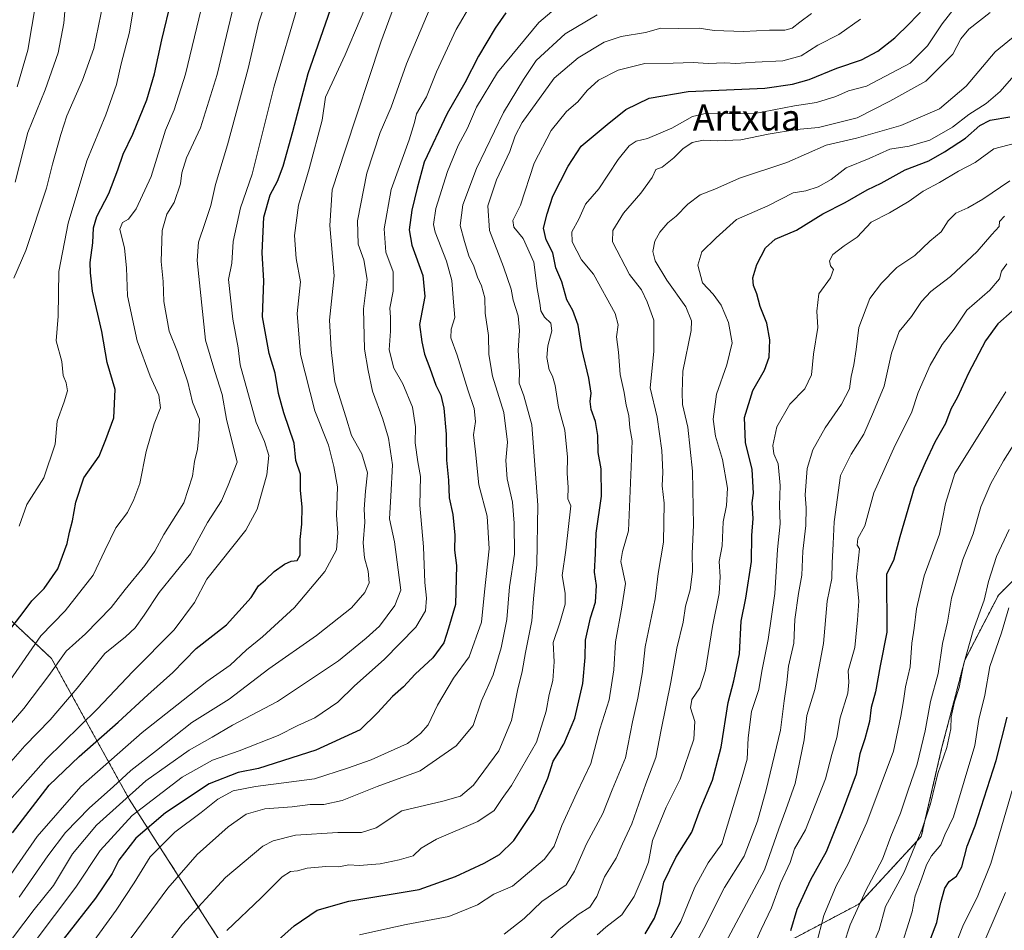
# Model space of a CAD drawing. Units: metres. Extents: x 644378 to 647835, y 4757713 to 4760099.
# Drawn here: x 644844 to 645146, y 4759248 to 4759528 of the extents above; entities that cross this region are included whole.
import ezdxf
from ezdxf.enums import TextEntityAlignment as Align

# ---------------------------------------------------------------- set-up
doc = ezdxf.new("R2010")
doc.units = ezdxf.units.M
doc.header["$MEASUREMENT"] = 0
doc.linetypes.add('TRAZOS', pattern=[0.75, 0.5, -0.25])
for name, color, linetype, lineweight in [('Arbolado forestal', 92, 'TRAZOS', 0), ('Arbolado forestal CxS', 92, 'Continuous', 0), ('Curva de nivel maestra', 36, 'Continuous', 30), ('Curva de nivel normal', 36, 'Continuous', 0), ('Texto cartográfico', 19, 'Continuous', 0)]:
    doc.layers.add(name, color=color, linetype=linetype, lineweight=lineweight)
doc.styles.add('Arial', font='txt', dxfattribs={"height": 0.2})

# ---------------------------------------------------------------- blocks, each defined once
blk = doc.blocks.new('*U155')
at = {"layer": 'Arbolado forestal CxS', "color": 92, "linetype": 'Continuous', "lineweight": 0}
blk.add_polyline3d([(645053.15, 4758985.3, 1002.83), (645075.29, 4759098.87, 1006.46), (645074.34, 4759140.13, 994.64), (645060.87, 4759173.48, 974.24), (645031.98, 4759186.79, 957.75), (644993.94, 4759184, 943.27), (644967.59, 4759197.36, 929.85), (644949.85, 4759222.98, 913.87), (645000.06, 4759221.61, 925.32), (645051.31, 4759229.79, 940.18), (645101.5, 4759256.36, 959.82), (645120.71, 4759277.14, 965.33), (645127.06, 4759304.59, 963.89), (645134.06, 4759331.43, 965.03), (645144.4, 4759351.36, 967.08), (645181.65, 4759388.43, 975.93)], dxfattribs=at)
blk = doc.blocks.new('*U164')
at = {"layer": 'Curva de nivel normal', "color": 36, "linetype": 'Continuous', "lineweight": 0}
blk.add_polyline3d([(644992.46, 4759247.13, 910), (644998.66, 4759251.92, 910), (645004.03, 4759257.18, 910), (645011.56, 4759262.3, 910), (645014.1, 4759266.51, 910), (645017.8, 4759274.93, 910), (645022.79, 4759284.18, 910), (645025.72, 4759291.52, 910), (645029.78, 4759301.34, 910), (645031.93, 4759312.46, 910), (645033.58, 4759319.67, 910), (645034.96, 4759327.85, 910), (645035.8, 4759335.52, 910), (645038.89, 4759350.23, 910), (645039.82, 4759358.05, 910), (645041.5, 4759367.7, 910), (645041.68, 4759379.73, 910), (645041.1, 4759384.99, 910), (645041.28, 4759389.18, 910), (645040.98, 4759395.85, 910), (645039.5, 4759406.09, 910), (645037.4, 4759415.12, 910), (645038.5, 4759426.36, 910), (645038.47, 4759436, 910), (645036.47, 4759441.6, 910), (645034.65, 4759445.28, 910), (645031.01, 4759450.06, 910), (645025.8, 4759460.1, 910), (645025.88, 4759463.52, 910), (645029.21, 4759468.93, 910), (645034.52, 4759475.09, 910), (645037.94, 4759479.89, 910), (645039.13, 4759482.34, 910), (645041, 4759483.06, 910), (645044.62, 4759485.89, 910), (645047.36, 4759488.71, 910), (645050.3, 4759490.63, 910), (645053.68, 4759491.34, 910), (645057.91, 4759491.1, 910), (645065.27, 4759491.46, 910), (645073.68, 4759493.2, 910), (645082.3, 4759494.61, 910), (645089.16, 4759495.2, 910), (645100.99, 4759498.22, 910), (645111.08, 4759503.35, 910), (645122.06, 4759509.52, 910), (645130.44, 4759517.85, 910), (645132.87, 4759522.52, 910), (645135.32, 4759525.54, 910), (645141.92, 4759530.6, 910)], dxfattribs=at)
blk = doc.blocks.new('*U165')
at = {"layer": 'Curva de nivel normal', "color": 36, "linetype": 'Continuous', "lineweight": 0}
blk.add_polyline3d([(645096.86, 4759244.07, 960), (645098.88, 4759250, 960), (645103.65, 4759260.52, 960), (645108.77, 4759270.18, 960), (645111.32, 4759277.13, 960), (645114.32, 4759284.29, 960), (645116.59, 4759291.13, 960), (645119.41, 4759299.38, 960), (645121.92, 4759309.65, 960), (645123.57, 4759318.72, 960), (645125.85, 4759327.28, 960), (645127.19, 4759336.55, 960), (645128.79, 4759343.11, 960), (645130.02, 4759350.47, 960), (645131.8, 4759356.67, 960), (645133.49, 4759362.36, 960), (645136.62, 4759370.22, 960), (645138.97, 4759378.55, 960), (645142.04, 4759385.76, 960), (645145.96, 4759392.66, 960), (645149.72, 4759398.52, 960)], dxfattribs=at)
blk = doc.blocks.new('*U170')
at = {"layer": 'Curva de nivel normal', "color": 36, "linetype": 'Continuous', "lineweight": 0}
blk.add_polyline3d([(645105.33, 4759242.66, 965), (645107.74, 4759248.4, 965), (645109.69, 4759255.66, 965), (645115.42, 4759266.18, 965), (645118.7, 4759274.18, 965), (645121, 4759279.52, 965), (645123.54, 4759287.18, 965), (645125.83, 4759296.52, 965), (645128.54, 4759304.52, 965), (645129.74, 4759310.29, 965), (645129.9, 4759313.95, 965), (645130.94, 4759318.56, 965), (645132.4, 4759322.95, 965), (645133.65, 4759329.92, 965), (645136.69, 4759340.55, 965), (645140.05, 4759349.85, 965), (645141.32, 4759355.58, 965), (645143.79, 4759363.32, 965), (645147.76, 4759371.62, 965)], dxfattribs=at)
blk = doc.blocks.new('*U176')
at = {"layer": 'Curva de nivel normal', "color": 36, "linetype": 'Continuous', "lineweight": 0}
blk.add_polyline3d([(645146.26, 4759468, 940), (645144.79, 4759466.35, 940), (645144.67, 4759464.79, 940), (645142.41, 4759462.34, 940), (645137.92, 4759457.09, 940), (645129.66, 4759449.4, 940), (645123.66, 4759444.75, 940), (645120.81, 4759441.67, 940), (645117.68, 4759437.07, 940), (645113.86, 4759432.52, 940), (645111.5, 4759425.85, 940), (645109.28, 4759415.66, 940), (645106.06, 4759407.75, 940), (645103.08, 4759400.88, 940), (645099.18, 4759394.73, 940), (645095.86, 4759388.15, 940), (645093.89, 4759373.97, 940), (645093.65, 4759367.17, 940), (645093.28, 4759361.35, 940), (645093.24, 4759356.52, 940), (645091.8, 4759349.52, 940), (645090.65, 4759336.52, 940), (645087.95, 4759322.39, 940), (645085.54, 4759314.36, 940), (645084.72, 4759306.87, 940), (645081.91, 4759293.41, 940), (645079.1, 4759285.32, 940), (645076.92, 4759279.52, 940), (645072.47, 4759266.85, 940), (645060.66, 4759244.61, 940)], dxfattribs=at)
blk = doc.blocks.new('*U177')
at = {"layer": 'Curva de nivel normal', "color": 36, "linetype": 'Continuous', "lineweight": 0}
blk.add_polyline3d([(645068.13, 4759241.04, 945), (645071.48, 4759248.52, 945), (645074.64, 4759255.21, 945), (645077.41, 4759262.79, 945), (645080.36, 4759269.2, 945), (645081.78, 4759273.39, 945), (645085.12, 4759279.2, 945), (645091.26, 4759294.89, 945), (645093.25, 4759302.42, 945), (645094.72, 4759307.56, 945), (645095.72, 4759313.66, 945), (645098.08, 4759321.28, 945), (645098.46, 4759324.65, 945), (645098.19, 4759328.08, 945), (645100.26, 4759335.24, 945), (645101.08, 4759343.8, 945), (645101.46, 4759349.5, 945), (645100.82, 4759357.02, 945), (645101.76, 4759365.62, 945), (645101.01, 4759366.78, 945), (645101.18, 4759368.78, 945), (645103.31, 4759372.69, 945), (645106.11, 4759382.83, 945), (645112.68, 4759397.56, 945), (645117.67, 4759407.48, 945), (645119.78, 4759413.76, 945), (645123.46, 4759422.18, 945), (645127.11, 4759428.52, 945), (645130.78, 4759433.18, 945), (645134.67, 4759439.03, 945), (645141.78, 4759445.23, 945), (645144.8, 4759448.73, 945), (645145.36, 4759451.1, 945), (645147, 4759453.32, 945)], dxfattribs=at)
blk = doc.blocks.new('*U179')
at = {"layer": 'Curva de nivel normal', "color": 36, "linetype": 'Continuous', "lineweight": 0}
blk.add_polyline3d([(645048.03, 4759237.97, 935), (645053.9, 4759248.88, 935), (645060.19, 4759261.5, 935), (645066.29, 4759271.12, 935), (645070.36, 4759281.83, 935), (645072.99, 4759291.51, 935), (645077.46, 4759309.9, 935), (645078.53, 4759318.85, 935), (645079.38, 4759324.52, 935), (645079.92, 4759329.52, 935), (645081.49, 4759336.62, 935), (645081.88, 4759343.92, 935), (645082.93, 4759351.95, 935), (645083.94, 4759357.52, 935), (645084.28, 4759364.93, 935), (645085.22, 4759372.83, 935), (645085.34, 4759378.26, 935), (645085.04, 4759382.27, 935), (645085.66, 4759390.34, 935), (645087.38, 4759396.11, 935), (645091.16, 4759402.84, 935), (645096.21, 4759410.15, 935), (645098.64, 4759414.85, 935), (645099.11, 4759418.7, 935), (645099.99, 4759422.2, 935), (645100.7, 4759426.92, 935), (645101.54, 4759433.68, 935), (645104.84, 4759442.62, 935), (645108.49, 4759447.36, 935), (645113.2, 4759452.19, 935), (645118.75, 4759455.82, 935), (645123.37, 4759460.26, 935), (645126.83, 4759463.18, 935), (645129, 4759466.56, 935), (645131.32, 4759468.94, 935), (645134.99, 4759470.53, 935), (645139.66, 4759473.25, 935), (645147.96, 4759478.86, 935)], dxfattribs=at)
blk = doc.blocks.new('*U180')
at = {"layer": 'Curva de nivel normal', "color": 36, "linetype": 'Continuous', "lineweight": 0}
blk.add_polyline3d([(644833.25, 4759303.18, 835), (644844.81, 4759316.56, 835), (644852.54, 4759326.69, 835), (644857.86, 4759334.14, 835), (644863.79, 4759339.48, 835), (644871.66, 4759347.6, 835), (644875.99, 4759353.14, 835), (644882.02, 4759360.47, 835), (644885.1, 4759364.95, 835), (644887.9, 4759370.08, 835), (644893.96, 4759379.75, 835), (644896.67, 4759388.01, 835), (644897.24, 4759392.5, 835), (644898.21, 4759396.34, 835), (644898.62, 4759400.48, 835), (644898.83, 4759405.49, 835), (644896.69, 4759410.77, 835), (644895.25, 4759416.92, 835), (644892.01, 4759426.2, 835), (644889.5, 4759432.62, 835), (644887.86, 4759441.76, 835), (644887.67, 4759447.83, 835), (644887.02, 4759454.01, 835), (644887.35, 4759463.52, 835), (644888.8, 4759468.59, 835), (644891.01, 4759472.15, 835), (644892.97, 4759477.95, 835), (644893.34, 4759481.27, 835), (644894.82, 4759485.87, 835), (644899.08, 4759495.18, 835), (644904.25, 4759511.52, 835), (644911.61, 4759542.52, 835)], dxfattribs=at)
blk = doc.blocks.new('*U183')
at = {"layer": 'Curva de nivel normal', "color": 36, "linetype": 'Continuous', "lineweight": 0}
blk.add_polyline3d([(645003.59, 4759242.44, 915), (645009.36, 4759248.59, 915), (645015.22, 4759253.14, 915), (645018.8, 4759255.39, 915), (645020.96, 4759258.7, 915), (645023.3, 4759264.72, 915), (645026.95, 4759270.52, 915), (645028.84, 4759274.9, 915), (645031.68, 4759281.05, 915), (645036.04, 4759293.33, 915), (645039.14, 4759301.44, 915), (645040.77, 4759309.96, 915), (645043.76, 4759324.62, 915), (645045.57, 4759335.1, 915), (645047.54, 4759343.06, 915), (645048.26, 4759347.98, 915), (645049.63, 4759353.01, 915), (645050.36, 4759358.68, 915), (645050.24, 4759364.19, 915), (645050.68, 4759372.96, 915), (645050.41, 4759389.54, 915), (645048.91, 4759403.08, 915), (645047.29, 4759410.06, 915), (645047.16, 4759413.69, 915), (645047.44, 4759420.31, 915), (645049.94, 4759432.84, 915), (645050.07, 4759435.74, 915), (645048.36, 4759440.09, 915), (645042.5, 4759448.24, 915), (645038.92, 4759454.18, 915), (645038.18, 4759457.12, 915), (645038.75, 4759460.26, 915), (645040.34, 4759463.03, 915), (645042.84, 4759465.93, 915), (645045.32, 4759467.99, 915), (645048.94, 4759471.63, 915), (645052.78, 4759474.51, 915), (645057.27, 4759476.26, 915), (645064.86, 4759479.7, 915), (645079.35, 4759484.46, 915), (645091.43, 4759489.79, 915), (645100.8, 4759491.95, 915), (645114.42, 4759495.88, 915), (645126.32, 4759501.01, 915), (645134.49, 4759507.92, 915), (645143.45, 4759518.47, 915), (645152.86, 4759526.26, 915)], dxfattribs=at)
blk = doc.blocks.new('*U188')
at = {"layer": 'Curva de nivel normal', "color": 36, "linetype": 'Continuous', "lineweight": 0}
blk.add_polyline3d([(645130.86, 4759242.85, 980), (645133.52, 4759249.52, 980), (645138.13, 4759258.85, 980), (645142.13, 4759268.85, 980), (645148.69, 4759291.28, 980)], dxfattribs=at)
blk = doc.blocks.new('*U190')
at = {"layer": 'Curva de nivel normal', "color": 36, "linetype": 'Continuous', "lineweight": 0}
blk.add_polyline3d([(644982.53, 4759533.62, 870), (644977.67, 4759525.42, 870), (644971.69, 4759512.34, 870), (644968.57, 4759504.71, 870), (644965.48, 4759499.49, 870), (644964.91, 4759496.76, 870), (644963.26, 4759491.48, 870), (644957.78, 4759476.14, 870), (644955.6, 4759464.06, 870), (644956.14, 4759456.9, 870), (644958.38, 4759450.85, 870), (644958.38, 4759444.85, 870), (644957.28, 4759439.62, 870), (644957.53, 4759436.94, 870), (644957.57, 4759432.62, 870), (644957.13, 4759426.85, 870), (644958.6, 4759421.23, 870), (644961.36, 4759416.36, 870), (644964.25, 4759409.23, 870), (644965.26, 4759403.16, 870), (644965.12, 4759398.22, 870), (644965.93, 4759392.44, 870), (644966.73, 4759387.85, 870), (644966.58, 4759379.09, 870), (644967.7, 4759366.22, 870), (644968.1, 4759355.29, 870), (644968.6, 4759350.46, 870), (644968.3, 4759346.53, 870), (644965.29, 4759341.56, 870), (644955.56, 4759331.55, 870), (644946.43, 4759323.52, 870), (644941.38, 4759318.52, 870), (644934.29, 4759313.63, 870), (644929.08, 4759311.29, 870), (644923.03, 4759308.24, 870), (644911.02, 4759303.52, 870), (644902.8, 4759300.64, 870), (644893.45, 4759295.42, 870), (644878.1, 4759283.57, 870), (644868.25, 4759272.85, 870), (644860.83, 4759261.52, 870), (644847.72, 4759244.17, 870)], dxfattribs=at)
blk = doc.blocks.new('*U191')
at = {"layer": 'Curva de nivel normal', "color": 36, "linetype": 'Continuous', "lineweight": 0}
blk.add_polyline3d([(644838.03, 4759285.52, 845), (644851.7, 4759300.96, 845), (644867.33, 4759316.28, 845), (644878.32, 4759327.86, 845), (644891.06, 4759340.77, 845), (644897.26, 4759349.12, 845), (644901.03, 4759356.35, 845), (644913.04, 4759371.38, 845), (644916.54, 4759377.85, 845), (644919.56, 4759388.42, 845), (644920.17, 4759394.34, 845), (644918.8, 4759398.67, 845), (644916.25, 4759404.49, 845), (644911.34, 4759422.24, 845), (644910.72, 4759427.51, 845), (644909.1, 4759436.3, 845), (644907.69, 4759448.52, 845), (644908.73, 4759453.51, 845), (644909.12, 4759460.14, 845), (644911.38, 4759470.51, 845), (644914.99, 4759480.85, 845), (644921.73, 4759507.91, 845), (644929.22, 4759533.35, 845)], dxfattribs=at)
blk = doc.blocks.new('*U192')
at = {"layer": 'Curva de nivel normal', "color": 36, "linetype": 'Continuous', "lineweight": 0}
blk.add_polyline3d([(644840.57, 4759325.21, 830), (644850.06, 4759338.86, 830), (644857.5, 4759346.52, 830), (644866.11, 4759357.52, 830), (644869.73, 4759365.17, 830), (644873.09, 4759372.12, 830), (644876.68, 4759376.83, 830), (644878.6, 4759380.77, 830), (644880.47, 4759385.74, 830), (644882.42, 4759395.63, 830), (644884.86, 4759404.12, 830), (644886.81, 4759409.02, 830), (644886.33, 4759412.86, 830), (644883.63, 4759418.73, 830), (644879.69, 4759429.66, 830), (644876.69, 4759443.44, 830), (644876.35, 4759452.04, 830), (644875.76, 4759458.16, 830), (644874.33, 4759463.92, 830), (644875.13, 4759466.06, 830), (644877.02, 4759467.07, 830), (644879.34, 4759470.18, 830), (644883.96, 4759480.18, 830), (644888.38, 4759494.39, 830), (644891, 4759500.68, 830), (644894.47, 4759511.69, 830), (644902.11, 4759543.26, 830)], dxfattribs=at)
blk = doc.blocks.new('*U193')
at = {"layer": 'Curva de nivel normal', "color": 36, "linetype": 'Continuous', "lineweight": 0}
blk.add_polyline3d([(644837.94, 4759296.88, 840), (644845.12, 4759305.09, 840), (644852.94, 4759313, 840), (644861.18, 4759322.78, 840), (644869.7, 4759333.42, 840), (644876.04, 4759338.55, 840), (644879.09, 4759341.32, 840), (644881.84, 4759345.22, 840), (644886.43, 4759352.18, 840), (644896.04, 4759364.08, 840), (644901.32, 4759373.76, 840), (644905.54, 4759380.41, 840), (644907.58, 4759385.18, 840), (644910.44, 4759392.3, 840), (644907.07, 4759405.57, 840), (644905.74, 4759413.08, 840), (644903.48, 4759420.18, 840), (644900.66, 4759429.8, 840), (644898.11, 4759454.29, 840), (644898.52, 4759459.99, 840), (644900.51, 4759466.06, 840), (644902.34, 4759471.24, 840), (644903.78, 4759477.74, 840), (644907.41, 4759489.94, 840), (644913.74, 4759513.36, 840), (644917.1, 4759527.66, 840), (644921.44, 4759541.06, 840)], dxfattribs=at)
blk = doc.blocks.new('*U194')
at = {"layer": 'Curva de nivel normal', "color": 36, "linetype": 'Continuous', "lineweight": 0}
blk.add_polyline3d([(644947.99, 4759246.94, 905), (644955.83, 4759248.6, 905), (644962.36, 4759250.1, 905), (644975.5, 4759252.52, 905), (644984.32, 4759256.16, 905), (644989.32, 4759259.38, 905), (644994.99, 4759261.88, 905), (645004.84, 4759270.22, 905), (645007.8, 4759274.19, 905), (645010.23, 4759280.49, 905), (645014.84, 4759290.54, 905), (645019.12, 4759299.58, 905), (645021.87, 4759310.18, 905), (645024.72, 4759319.18, 905), (645026.18, 4759328.39, 905), (645026.69, 4759337.01, 905), (645028.64, 4759347.66, 905), (645029.81, 4759354.94, 905), (645028.3, 4759361.79, 905), (645028.83, 4759364.85, 905), (645030.69, 4759371.2, 905), (645031.53, 4759390.85, 905), (645031.8, 4759398.84, 905), (645031.14, 4759402.82, 905), (645030.77, 4759406.63, 905), (645030, 4759409.86, 905), (645029.41, 4759413.78, 905), (645028.18, 4759419.3, 905), (645027.65, 4759426.18, 905), (645027.04, 4759430.85, 905), (645027.5, 4759434.52, 905), (645026.59, 4759438.04, 905), (645019.96, 4759450.16, 905), (645016.3, 4759454.52, 905), (645013.36, 4759460.04, 905), (645013.27, 4759463.18, 905), (645015.44, 4759467.04, 905), (645017.46, 4759471.63, 905), (645021.61, 4759476.38, 905), (645027.57, 4759485.36, 905), (645030.88, 4759489.64, 905), (645033.06, 4759491, 905), (645036.49, 4759491.85, 905), (645043.97, 4759494.99, 905), (645050.4, 4759498.66, 905), (645054.79, 4759499.65, 905), (645068.99, 4759499.45, 905), (645081.73, 4759501.86, 905), (645088.48, 4759502.96, 905), (645094.42, 4759504.73, 905), (645098.34, 4759506.51, 905), (645103.83, 4759507.98, 905), (645117.32, 4759515.08, 905), (645122.57, 4759520.34, 905), (645127.15, 4759527.1, 905), (645133.8, 4759535.76, 905)], dxfattribs=at)
blk = doc.blocks.new('*U197')
at = {"layer": 'Curva de nivel normal', "color": 36, "linetype": 'Continuous', "lineweight": 0}
blk.add_polyline3d([(645114.08, 4759242.02, 970), (645116.29, 4759248.7, 970), (645117.94, 4759254.02, 970), (645118.84, 4759258.93, 970), (645120.8, 4759264.01, 970), (645122.29, 4759268.39, 970), (645123.83, 4759271.18, 970), (645126.72, 4759274.56, 970), (645127.91, 4759277.69, 970), (645130.66, 4759283.23, 970), (645137.15, 4759305.18, 970), (645138.42, 4759313.13, 970), (645140.28, 4759320.64, 970), (645141.79, 4759329.46, 970), (645145.34, 4759339.85, 970), (645147.59, 4759347.46, 970)], dxfattribs=at)
blk = doc.blocks.new('*U201')
at = {"layer": 'Curva de nivel normal', "color": 36, "linetype": 'Continuous', "lineweight": 0}
blk.add_polyline3d([(645021.1, 4759246.88, 920), (645023.72, 4759249.28, 920), (645028.61, 4759253.1, 920), (645032.46, 4759258.65, 920), (645034.93, 4759264.47, 920), (645036.81, 4759269.21, 920), (645038.04, 4759275.96, 920), (645042.28, 4759286.21, 920), (645046.57, 4759294.79, 920), (645050.75, 4759307.12, 920), (645051.09, 4759312.57, 920), (645049.76, 4759316.74, 920), (645050.18, 4759319.29, 920), (645052.63, 4759322.92, 920), (645054.32, 4759328.32, 920), (645056.49, 4759341.7, 920), (645058.53, 4759351.85, 920), (645058.86, 4759357.05, 920), (645058.57, 4759361.76, 920), (645059.45, 4759366.55, 920), (645059.83, 4759373.98, 920), (645060.85, 4759378.92, 920), (645061.1, 4759384.29, 920), (645059.64, 4759393.15, 920), (645057.45, 4759400.32, 920), (645056.68, 4759405.52, 920), (645057.8, 4759413.18, 920), (645060.94, 4759422.2, 920), (645062.53, 4759429, 920), (645061.44, 4759435.3, 920), (645059.19, 4759440.57, 920), (645056.68, 4759443.93, 920), (645053.43, 4759447.46, 920), (645052, 4759452.93, 920), (645053.23, 4759456.96, 920), (645057.69, 4759461.29, 920), (645063.95, 4759466.96, 920), (645073.58, 4759471.16, 920), (645081.32, 4759475.1, 920), (645085.2, 4759475.81, 920), (645088.99, 4759477.02, 920), (645092.99, 4759479.26, 920), (645097.66, 4759482.87, 920), (645104.66, 4759485.68, 920), (645110.99, 4759488.6, 920), (645116.99, 4759489.55, 920), (645123.32, 4759491.36, 920), (645130.32, 4759495.32, 920), (645135.32, 4759499.21, 920), (645140.66, 4759502.65, 920), (645144.99, 4759506.29, 920), (645149.16, 4759511.16, 920)], dxfattribs=at)
blk = doc.blocks.new('*U203')
at = {"layer": 'Curva de nivel normal', "color": 36, "linetype": 'Continuous', "lineweight": 0}
blk.add_polyline3d([(644838.18, 4759241.72, 865), (644848.01, 4759254.66, 865), (644853.9, 4759262.05, 865), (644859.8, 4759271.85, 865), (644867.17, 4759280.64, 865), (644882.32, 4759294.29, 865), (644895.63, 4759303.73, 865), (644902.7, 4759307.68, 865), (644908.92, 4759311.36, 865), (644922.79, 4759318.7, 865), (644941.54, 4759331.23, 865), (644950.06, 4759338.18, 865), (644954.16, 4759341.85, 865), (644958.88, 4759348.2, 865), (644960.67, 4759352.92, 865), (644958.72, 4759367.79, 865), (644957.26, 4759374.84, 865), (644957.68, 4759381.85, 865), (644958.11, 4759391.52, 865), (644956.95, 4759399.68, 865), (644955.2, 4759405.56, 865), (644951.95, 4759414.16, 865), (644950.68, 4759420.49, 865), (644949.49, 4759427.02, 865), (644949.24, 4759439.43, 865), (644950.38, 4759448.51, 865), (644949.33, 4759454.57, 865), (644947.55, 4759459.34, 865), (644947.39, 4759466.58, 865), (644950.3, 4759481.23, 865), (644954.39, 4759493.71, 865), (644957.77, 4759501.52, 865), (644962.48, 4759514.85, 865), (644973.14, 4759540.18, 865)], dxfattribs=at)
blk = doc.blocks.new('*U205')
at = {"layer": 'Curva de nivel normal', "color": 36, "linetype": 'Continuous', "lineweight": 0}
blk.add_polyline3d([(644907.26, 4759248.28, 895), (644917.73, 4759258.24, 895), (644924.2, 4759264.72, 895), (644926.77, 4759266.36, 895), (644928.94, 4759266.55, 895), (644931.87, 4759267.37, 895), (644937.62, 4759267.91, 895), (644941.62, 4759267.81, 895), (644944.76, 4759268.45, 895), (644947.94, 4759268.25, 895), (644954.34, 4759268.73, 895), (644960.16, 4759270.02, 895), (644964.49, 4759271.17, 895), (644966.98, 4759273.54, 895), (644971.66, 4759276.29, 895), (644984.39, 4759281.73, 895), (644989.38, 4759285.13, 895), (644991.85, 4759288.85, 895), (644994.71, 4759292.79, 895), (645002.4, 4759306.17, 895), (645005.41, 4759315.7, 895), (645006.29, 4759320.85, 895), (645007.47, 4759325.18, 895), (645007.88, 4759330.85, 895), (645007.5, 4759336.85, 895), (645009.56, 4759342.92, 895), (645011.19, 4759348.58, 895), (645011.22, 4759351.97, 895), (645010.32, 4759357.41, 895), (645011.44, 4759365.19, 895), (645012.97, 4759378.83, 895), (645012.01, 4759381.04, 895), (645012.16, 4759384.61, 895), (645011.88, 4759388.85, 895), (645011.94, 4759393.85, 895), (645011.08, 4759402.18, 895), (645009.17, 4759409.18, 895), (645008.11, 4759415.85, 895), (645007.36, 4759418.72, 895), (645006.3, 4759420.68, 895), (645005.56, 4759424.5, 895), (645005.91, 4759428.04, 895), (645007.18, 4759432.7, 895), (645006.78, 4759435.02, 895), (645004.91, 4759436.87, 895), (645003.79, 4759438.85, 895), (645003.49, 4759441.18, 895), (645002.65, 4759445.72, 895), (645001.59, 4759453.86, 895), (644998.27, 4759461.13, 895), (644995.42, 4759464.61, 895), (644995.11, 4759466.64, 895), (644997.48, 4759471.34, 895), (645001.75, 4759484.3, 895), (645006.9, 4759494.37, 895), (645011.61, 4759500.2, 895), (645015.08, 4759503.18, 895), (645017.96, 4759506.66, 895), (645021.51, 4759509.78, 895), (645027.56, 4759512.9, 895), (645035.77, 4759514.97, 895), (645044.39, 4759515.01, 895), (645050.62, 4759515.19, 895), (645055.23, 4759514.94, 895), (645060.3, 4759515.18, 895), (645063.66, 4759514.96, 895), (645069.66, 4759515.38, 895), (645078.12, 4759515.72, 895), (645083.78, 4759517.29, 895), (645088.93, 4759520.6, 895), (645095.37, 4759523.84, 895), (645102, 4759528.6, 895)], dxfattribs=at)
blk = doc.blocks.new('*U208')
at = {"layer": 'Curva de nivel normal', "color": 36, "linetype": 'Continuous', "lineweight": 0}
blk.add_polyline3d([(645088.43, 4759243.85, 955), (645090.73, 4759252.85, 955), (645094.51, 4759262, 955), (645098.2, 4759268.71, 955), (645103.96, 4759281.41, 955), (645112.17, 4759303.45, 955), (645114.43, 4759314.18, 955), (645115.27, 4759318.85, 955), (645115.85, 4759323.18, 955), (645117.26, 4759329.3, 955), (645117.84, 4759336.65, 955), (645118.55, 4759341.22, 955), (645119.23, 4759347.17, 955), (645121.55, 4759357.33, 955), (645126.29, 4759370.15, 955), (645128.18, 4759379.63, 955), (645130.97, 4759388.85, 955), (645143.1, 4759408.15, 955), (645146.66, 4759413.94, 955)], dxfattribs=at)
blk = doc.blocks.new('*U210')
at = {"layer": 'Curva de nivel normal', "color": 36, "linetype": 'Continuous', "lineweight": 0}
blk.add_polyline3d([(644843.42, 4759258.49, 860), (644852.16, 4759271.24, 860), (644857.66, 4759278.36, 860), (644864.99, 4759285.94, 860), (644872.32, 4759292.45, 860), (644877.66, 4759297.44, 860), (644885.56, 4759303.58, 860), (644896.42, 4759312.18, 860), (644907.89, 4759319.42, 860), (644920.16, 4759328.68, 860), (644934.81, 4759338.98, 860), (644941.62, 4759344.41, 860), (644945.5, 4759347.52, 860), (644949.68, 4759352.18, 860), (644950.96, 4759355.18, 860), (644950.7, 4759358.82, 860), (644949.51, 4759362.84, 860), (644949.12, 4759367.52, 860), (644949.64, 4759373.89, 860), (644949.43, 4759377.8, 860), (644949.86, 4759383.4, 860), (644950.44, 4759388.99, 860), (644948.7, 4759394.88, 860), (644945.59, 4759400.48, 860), (644943.78, 4759406.26, 860), (644940.38, 4759416.98, 860), (644939.25, 4759426.96, 860), (644938.76, 4759436, 860), (644940.26, 4759449.63, 860), (644938.88, 4759465.07, 860), (644939.64, 4759476.12, 860), (644943.59, 4759488.29, 860), (644954.61, 4759521.53, 860), (644958.72, 4759532.89, 860)], dxfattribs=at)
blk = doc.blocks.new('*U211')
at = {"layer": 'Curva de nivel normal', "color": 36, "linetype": 'Continuous', "lineweight": 0}
blk.add_polyline3d([(644865.08, 4759243.29, 880), (644873.24, 4759254.54, 880), (644878.77, 4759262.94, 880), (644883.7, 4759270.85, 880), (644891.2, 4759278.44, 880), (644899.34, 4759284.5, 880), (644904.44, 4759288.62, 880), (644909.2, 4759291.2, 880), (644916.08, 4759292.56, 880), (644934.2, 4759294.86, 880), (644944.34, 4759298.15, 880), (644951.61, 4759300.75, 880), (644962.76, 4759305.8, 880), (644966.76, 4759308.8, 880), (644969.08, 4759311.52, 880), (644972.01, 4759317.52, 880), (644976.86, 4759325.85, 880), (644981.68, 4759332.41, 880), (644985.5, 4759343.08, 880), (644986.45, 4759352.41, 880), (644987.82, 4759365.64, 880), (644987.2, 4759375.66, 880), (644984.66, 4759385.3, 880), (644983.71, 4759395.47, 880), (644983.1, 4759400.66, 880), (644983.64, 4759404.8, 880), (644983.23, 4759408.85, 880), (644981.3, 4759414.52, 880), (644978.06, 4759425.18, 880), (644976.06, 4759430.52, 880), (644976.17, 4759433.18, 880), (644977.26, 4759436.85, 880), (644976.86, 4759441.52, 880), (644976.36, 4759448.18, 880), (644974.73, 4759454.08, 880), (644971.26, 4759463.06, 880), (644970.8, 4759465.42, 880), (644971.51, 4759470.31, 880), (644975.09, 4759481.71, 880), (644978.32, 4759489.72, 880), (644981.2, 4759495.07, 880), (644984, 4759501.52, 880), (644990.46, 4759512.18, 880), (645003.14, 4759527.52, 880), (645015.16, 4759537.78, 880)], dxfattribs=at)
blk = doc.blocks.new('*U214')
at = {"layer": 'Curva de nivel normal', "color": 36, "linetype": 'Continuous', "lineweight": 0}
blk.add_polyline3d([(644842.75, 4759507.73, 805), (644846, 4759519.04, 805), (644849.8, 4759541.61, 805)], dxfattribs=at)
blk = doc.blocks.new('*U215')
at = {"layer": 'Curva de nivel normal', "color": 36, "linetype": 'Continuous', "lineweight": 0}
blk.add_polyline3d([(644871.5, 4759237.4, 885), (644889.05, 4759261.22, 885), (644898.05, 4759271.61, 885), (644907.65, 4759280.1, 885), (644913.17, 4759283.99, 885), (644918.9, 4759285.64, 885), (644927.31, 4759286.24, 885), (644932.86, 4759287, 885), (644937.09, 4759287.04, 885), (644942.72, 4759288.26, 885), (644953.42, 4759292.56, 885), (644966.66, 4759297.38, 885), (644977.72, 4759305.06, 885), (644982.92, 4759311.34, 885), (644985.48, 4759318.85, 885), (644989.12, 4759326.91, 885), (644991.56, 4759335.22, 885), (644993.3, 4759343.9, 885), (644994.11, 4759353.97, 885), (644995.68, 4759363.96, 885), (644995.6, 4759373.5, 885), (644995.01, 4759379.98, 885), (644993.37, 4759387.21, 885), (644992.99, 4759392.81, 885), (644993.52, 4759398.42, 885), (644992.34, 4759407.53, 885), (644988.9, 4759418.76, 885), (644987.75, 4759425.43, 885), (644987.68, 4759431.28, 885), (644986.61, 4759438.18, 885), (644986.5, 4759442.85, 885), (644985.51, 4759446.52, 885), (644984.24, 4759449.18, 885), (644983.11, 4759452.61, 885), (644981.62, 4759455.77, 885), (644980.24, 4759460.19, 885), (644978.91, 4759465.08, 885), (644979.8, 4759471.49, 885), (644983.94, 4759482.59, 885), (644992.32, 4759499.9, 885), (644998.4, 4759510.04, 885), (645002.36, 4759515.85, 885), (645011.26, 4759524.1, 885), (645021.06, 4759529.88, 885)], dxfattribs=at)
blk = doc.blocks.new('*U217')
at = {"layer": 'Curva de nivel normal', "color": 36, "linetype": 'Continuous', "lineweight": 0}
blk.add_polyline3d([(645041.07, 4759241.5, 930), (645046.76, 4759251.02, 930), (645051.1, 4759261.54, 930), (645055.15, 4759269.03, 930), (645059.4, 4759274.85, 930), (645065.63, 4759295.48, 930), (645067.15, 4759300.95, 930), (645067.45, 4759307.55, 930), (645068.5, 4759315.65, 930), (645070.73, 4759322.42, 930), (645071.65, 4759328.04, 930), (645073.6, 4759337.74, 930), (645075.69, 4759351.9, 930), (645076.52, 4759365.48, 930), (645077.32, 4759373.32, 930), (645077.1, 4759378.97, 930), (645077.35, 4759385.17, 930), (645076.72, 4759391.82, 930), (645075.35, 4759394.88, 930), (645075.02, 4759397.43, 930), (645076.28, 4759403.16, 930), (645080.34, 4759410.18, 930), (645084.88, 4759414.85, 930), (645086.91, 4759419.18, 930), (645087.6, 4759425.52, 930), (645088.89, 4759433.77, 930), (645088.63, 4759438.76, 930), (645089.25, 4759444.11, 930), (645092.79, 4759448.98, 930), (645093.69, 4759451.55, 930), (645092.83, 4759452.69, 930), (645092.49, 4759454.2, 930), (645093.54, 4759456.15, 930), (645097, 4759458.82, 930), (645101.04, 4759461.54, 930), (645105.29, 4759466.09, 930), (645110.92, 4759469, 930), (645117.01, 4759472.62, 930), (645121.27, 4759475.62, 930), (645126.29, 4759478.3, 930), (645132.13, 4759481.81, 930), (645137.23, 4759484.5, 930), (645142.99, 4759488.71, 930), (645149.66, 4759490.47, 930)], dxfattribs=at)
blk = doc.blocks.new('*U218')
at = {"layer": 'Curva de nivel normal', "color": 36, "linetype": 'Continuous', "lineweight": 0}
blk.add_polyline3d([(645028.35, 4759074.82, 985), (645031.83, 4759085.85, 985), (645036.5, 4759099.18, 985), (645043.89, 4759119.18, 985), (645047.07, 4759128.18, 985), (645051.91, 4759137.85, 985), (645053.36, 4759144.18, 985), (645054.34, 4759147.1, 985), (645058.57, 4759151.2, 985), (645068.68, 4759158.5, 985), (645077.63, 4759166.44, 985), (645087.85, 4759177.91, 985), (645095.87, 4759186.14, 985), (645099.35, 4759190.39, 985), (645105.37, 4759195.82, 985), (645118.46, 4759210.14, 985), (645124.88, 4759216.96, 985), (645128.7, 4759222.26, 985), (645134.49, 4759231.8, 985), (645146.62, 4759259.94, 985)], dxfattribs=at)
blk = doc.blocks.new('*U220')
at = {"layer": 'Curva de nivel normal', "color": 36, "linetype": 'Continuous', "lineweight": 0}
blk.add_polyline3d([(644831.94, 4759252.78, 855), (644848.9, 4759277.11, 855), (644862.32, 4759292.53, 855), (644881.16, 4759309.12, 855), (644901.04, 4759324.83, 855), (644908.25, 4759329.81, 855), (644913.29, 4759334.57, 855), (644918.19, 4759338.56, 855), (644927.99, 4759347.58, 855), (644937.38, 4759358.66, 855), (644940.96, 4759365.3, 855), (644941.32, 4759370.57, 855), (644940.98, 4759375.98, 855), (644941.26, 4759384.69, 855), (644940.11, 4759391.01, 855), (644938.52, 4759397.55, 855), (644934.28, 4759408.14, 855), (644929.88, 4759425.41, 855), (644928.82, 4759438.02, 855), (644929.82, 4759447.81, 855), (644928.54, 4759454.92, 855), (644928, 4759462.04, 855), (644929.21, 4759471.32, 855), (644932.5, 4759482.52, 855), (644936.53, 4759497.52, 855), (644937.57, 4759504.61, 855), (644943.59, 4759517.55, 855), (644957.4, 4759550.28, 855)], dxfattribs=at)
blk = doc.blocks.new('*U221')
at = {"layer": 'Curva de nivel normal', "color": 36, "linetype": 'Continuous', "lineweight": 0}
blk.add_polyline3d([(644875.72, 4759227.11, 890), (644893.58, 4759250.22, 890), (644906.76, 4759264.56, 890), (644918.27, 4759274.14, 890), (644921.49, 4759275.85, 890), (644928.32, 4759277.52, 890), (644941.32, 4759278.4, 890), (644948.59, 4759278.38, 890), (644953.08, 4759279.85, 890), (644960.99, 4759285, 890), (644973.66, 4759288, 890), (644979.05, 4759289.6, 890), (644983.02, 4759292.91, 890), (644990.79, 4759303.52, 890), (644994.78, 4759312.85, 890), (644996.59, 4759322.05, 890), (644997.96, 4759327.9, 890), (644999.01, 4759333.77, 890), (645001, 4759343.46, 890), (645001.45, 4759350.22, 890), (645002.53, 4759360.79, 890), (645002.87, 4759379.11, 890), (645000.98, 4759403.77, 890), (644998.5, 4759412.69, 890), (644997.08, 4759416.6, 890), (644997.23, 4759420.18, 890), (644996.77, 4759426.69, 890), (644997.21, 4759432.84, 890), (644996.8, 4759437.32, 890), (644995.24, 4759442.12, 890), (644994.58, 4759445.54, 890), (644992.31, 4759452.35, 890), (644988, 4759463.56, 890), (644987.46, 4759471.18, 890), (644990.13, 4759479.18, 890), (644994.24, 4759487.85, 890), (644995.81, 4759492.67, 890), (644997.97, 4759496.78, 890), (645007.85, 4759510.41, 890), (645015.21, 4759516.69, 890), (645023.27, 4759521.48, 890), (645028.44, 4759523.21, 890), (645035.94, 4759524.44, 890), (645040.67, 4759525.77, 890), (645045.93, 4759525.66, 890), (645052.42, 4759525.78, 890), (645057.04, 4759525.13, 890), (645066.04, 4759524.8, 890), (645074.01, 4759525.2, 890), (645078.75, 4759525.16, 890), (645081.01, 4759525.79, 890), (645083.32, 4759527.61, 890), (645086.99, 4759530.27, 890)], dxfattribs=at)
blk = doc.blocks.new('*U222')
at = {"layer": 'Curva de nivel maestra', "color": 36, "linetype": 'Continuous', "lineweight": 30}
blk.add_polyline3d([(645121.32, 4759239.74, 975), (645125.48, 4759250.73, 975), (645126.76, 4759256.9, 975), (645127.91, 4759261.24, 975), (645129.28, 4759263.28, 975), (645131.55, 4759264.92, 975), (645133.22, 4759267.77, 975), (645134.84, 4759274.2, 975), (645137.3, 4759280.44, 975), (645143.74, 4759300.52, 975), (645147.06, 4759313.85, 975)], dxfattribs=at)
blk = doc.blocks.new('*U224')
at = {"layer": 'Curva de nivel maestra', "color": 36, "linetype": 'Continuous', "lineweight": 30}
blk.add_polyline3d([(644838.66, 4759338.4, 825), (644844.32, 4759345.62, 825), (644847.32, 4759349.63, 825), (644851.06, 4759353.44, 825), (644855.22, 4759359.5, 825), (644858.17, 4759367.3, 825), (644858.86, 4759370.72, 825), (644859.74, 4759374.3, 825), (644860.85, 4759379.98, 825), (644863.26, 4759387.52, 825), (644867.94, 4759394.18, 825), (644870, 4759399.3, 825), (644872.52, 4759405.96, 825), (644872.9, 4759414.63, 825), (644870.42, 4759422.93, 825), (644868.82, 4759432.5, 825), (644865.94, 4759444.93, 825), (644865.27, 4759450.52, 825), (644865.16, 4759453.73, 825), (644866.01, 4759459.72, 825), (644866.2, 4759464.4, 825), (644867.27, 4759467.88, 825), (644870.91, 4759474.99, 825), (644873.75, 4759482.22, 825), (644875.3, 4759487.02, 825), (644878.36, 4759493.24, 825), (644882.6, 4759503.79, 825), (644885.03, 4759511.71, 825), (644887.22, 4759522.18, 825), (644890.16, 4759534.59, 825)], dxfattribs=at)
blk = doc.blocks.new('*U230')
at = {"layer": 'Curva de nivel maestra', "color": 36, "linetype": 'Continuous', "lineweight": 30}
blk.add_polyline3d([(644911.66, 4759235.13, 900), (644927.91, 4759249.63, 900), (644935.02, 4759254.53, 900), (644944.75, 4759257.25, 900), (644966.32, 4759260.88, 900), (644977.56, 4759264.88, 900), (644986.29, 4759268.9, 900), (644991.05, 4759271.61, 900), (644995.45, 4759275.94, 900), (645001.61, 4759285.11, 900), (645005.87, 4759295.1, 900), (645007.58, 4759300.31, 900), (645010.86, 4759305.54, 900), (645014.15, 4759313.55, 900), (645016.62, 4759324.18, 900), (645017.33, 4759332.18, 900), (645017.43, 4759337.58, 900), (645018.97, 4759344.42, 900), (645020.55, 4759349.24, 900), (645020.84, 4759354.34, 900), (645020.27, 4759358.45, 900), (645020.59, 4759364.23, 900), (645020.8, 4759370.49, 900), (645022.35, 4759381.85, 900), (645022.33, 4759390.2, 900), (645021.4, 4759395.26, 900), (645021.3, 4759400.54, 900), (645020.53, 4759404.85, 900), (645019.19, 4759408.52, 900), (645018.88, 4759410.92, 900), (645019.24, 4759413.48, 900), (645018.54, 4759418.09, 900), (645016.4, 4759427.18, 900), (645015.25, 4759434.44, 900), (645013.54, 4759438.98, 900), (645011.71, 4759442.24, 900), (645010.24, 4759447.77, 900), (645008.38, 4759452.1, 900), (645007.39, 4759456.68, 900), (645005.34, 4759460.71, 900), (645004.57, 4759464.28, 900), (645005.67, 4759468.71, 900), (645007.44, 4759474.15, 900), (645012.18, 4759483.37, 900), (645016.18, 4759489.48, 900), (645024.17, 4759496.18, 900), (645029.84, 4759500.8, 900), (645037.02, 4759504.25, 900), (645049.05, 4759506.32, 900), (645072.56, 4759507.36, 900), (645081.12, 4759508.61, 900), (645086.28, 4759509.98, 900), (645094.73, 4759513.53, 900), (645102.32, 4759516.11, 900), (645107.3, 4759518.69, 900), (645112.56, 4759522.86, 900), (645117.04, 4759527.28, 900), (645121.36, 4759531.79, 900)], dxfattribs=at)
blk = doc.blocks.new('*U231')
at = {"layer": 'Curva de nivel maestra', "color": 36, "linetype": 'Continuous', "lineweight": 30}
blk.add_polyline3d([(644992.95, 4759530.52, 875), (644989.66, 4759525.85, 875), (644984.6, 4759517.18, 875), (644980.34, 4759508.96, 875), (644974.94, 4759499.54, 875), (644967.88, 4759484.57, 875), (644965.71, 4759476.58, 875), (644964.14, 4759469.84, 875), (644963.24, 4759463.73, 875), (644964.06, 4759459.08, 875), (644967.52, 4759449.67, 875), (644968.06, 4759443.26, 875), (644966.44, 4759434.64, 875), (644967.12, 4759429.31, 875), (644967.98, 4759425.5, 875), (644969.65, 4759421.17, 875), (644971.49, 4759416.02, 875), (644973.04, 4759412.9, 875), (644973.98, 4759408.86, 875), (644974.69, 4759400.94, 875), (644974.78, 4759392.89, 875), (644975.35, 4759386.81, 875), (644975.52, 4759381.28, 875), (644976.67, 4759376.19, 875), (644977.27, 4759369.81, 875), (644977.17, 4759365.26, 875), (644977.8, 4759360.52, 875), (644977.5, 4759348.52, 875), (644975.41, 4759341.2, 875), (644973.98, 4759336.76, 875), (644970.5, 4759332.14, 875), (644965.13, 4759327.09, 875), (644961.57, 4759323.18, 875), (644958.15, 4759320.2, 875), (644953.54, 4759315.21, 875), (644948.21, 4759310, 875), (644934.61, 4759303.69, 875), (644916.99, 4759298.12, 875), (644910.69, 4759296.88, 875), (644901.8, 4759293.37, 875), (644888.33, 4759284.4, 875), (644879.24, 4759276.69, 875), (644874, 4759269.89, 875), (644871.97, 4759265.76, 875), (644866.87, 4759258.15, 875), (644855.03, 4759243.12, 875)], dxfattribs=at)
blk = doc.blocks.new('*U234')
at = {"layer": 'Curva de nivel maestra', "color": 36, "linetype": 'Continuous', "lineweight": 30}
blk.add_polyline3d([(644841.31, 4759278.24, 850), (644852.63, 4759292.91, 850), (644861.82, 4759301.75, 850), (644873.78, 4759312.28, 850), (644882.94, 4759320.75, 850), (644890.64, 4759327.58, 850), (644897.84, 4759334.94, 850), (644907.07, 4759342.22, 850), (644914.66, 4759350.69, 850), (644916.99, 4759354.29, 850), (644919.1, 4759356.06, 850), (644921.82, 4759358.71, 850), (644924.99, 4759360.92, 850), (644927.04, 4759361.81, 850), (644928.82, 4759362.03, 850), (644929.74, 4759363.68, 850), (644929.74, 4759368.52, 850), (644930.31, 4759373.18, 850), (644930.34, 4759378.61, 850), (644929.88, 4759383.57, 850), (644929.87, 4759388.61, 850), (644928.4, 4759392.85, 850), (644927.9, 4759398.18, 850), (644924.7, 4759407.52, 850), (644923.06, 4759413.4, 850), (644922.12, 4759419.64, 850), (644920.19, 4759425.71, 850), (644918.16, 4759437, 850), (644918.56, 4759448.04, 850), (644918.05, 4759456.68, 850), (644918.58, 4759467.64, 850), (644920.57, 4759474.52, 850), (644922.83, 4759478.72, 850), (644924.54, 4759483.31, 850), (644927.54, 4759494.05, 850), (644932.25, 4759511.85, 850), (644939.95, 4759533.85, 850)], dxfattribs=at)
blk = doc.blocks.new('*U235')
at = {"layer": 'Curva de nivel maestra', "color": 36, "linetype": 'Continuous', "lineweight": 30}
blk.add_polyline3d([(645035.84, 4759247.24, 925), (645038.72, 4759251.98, 925), (645040.36, 4759256.76, 925), (645041.6, 4759263.08, 925), (645045.2, 4759270.72, 925), (645050.12, 4759278.48, 925), (645052.71, 4759285.5, 925), (645056.53, 4759294.47, 925), (645059.18, 4759304.61, 925), (645061.34, 4759318.42, 925), (645063.1, 4759325.03, 925), (645064.8, 4759333.36, 925), (645065.31, 4759343.38, 925), (645066.81, 4759350.48, 925), (645068.48, 4759361.73, 925), (645068.58, 4759369.71, 925), (645069.04, 4759374.97, 925), (645068.73, 4759379.8, 925), (645069.09, 4759382.76, 925), (645068.68, 4759390.04, 925), (645066.66, 4759398.36, 925), (645066.34, 4759406.04, 925), (645068.92, 4759414.36, 925), (645072.47, 4759420.55, 925), (645073.99, 4759424.56, 925), (645074.17, 4759429.94, 925), (645073.2, 4759435.03, 925), (645071.13, 4759440.23, 925), (645070.18, 4759444.04, 925), (645069.08, 4759446.61, 925), (645068.94, 4759448.99, 925), (645070.19, 4759453.14, 925), (645072.78, 4759458.21, 925), (645075.82, 4759460.94, 925), (645082.32, 4759463.63, 925), (645090.49, 4759468.69, 925), (645097.31, 4759472.2, 925), (645104.02, 4759476.04, 925), (645108.42, 4759478.16, 925), (645115.72, 4759482.26, 925), (645123.04, 4759484.95, 925), (645127.8, 4759487.76, 925), (645134.32, 4759491.97, 925), (645138.66, 4759495.82, 925), (645141.88, 4759497.46, 925), (645147.93, 4759498.51, 925)], dxfattribs=at)
blk = doc.blocks.new('*U236')
at = {"layer": 'Curva de nivel maestra', "color": 36, "linetype": 'Continuous', "lineweight": 30}
blk.add_polyline3d([(645148.62, 4759438.72, 950), (645144.29, 4759434.84, 950), (645140.42, 4759429.59, 950), (645135.19, 4759419.65, 950), (645131.84, 4759412.32, 950), (645129.83, 4759408.56, 950), (645128.12, 4759404.2, 950), (645124.92, 4759398.45, 950), (645121.92, 4759392.13, 950), (645118.48, 4759384.4, 950), (645114.15, 4759369.35, 950), (645112.19, 4759362.08, 950), (645109.97, 4759357.83, 950), (645110.14, 4759340, 950), (645108.06, 4759329.64, 950), (645106.59, 4759321.63, 950), (645105.34, 4759316.86, 950), (645104.77, 4759312.55, 950), (645103.32, 4759307.19, 950), (645101.8, 4759302.63, 950), (645100.72, 4759296.3, 950), (645096.35, 4759284.71, 950), (645091.48, 4759272.46, 950), (645086.65, 4759263.85, 950), (645082.44, 4759254.67, 950), (645080.48, 4759248.1, 950)], dxfattribs=at)

msp = doc.modelspace()

# ---------------------------------------------------------------- linework, layer by layer
at = {"layer": 'Arbolado forestal', "color": 92, "linetype": 'TRAZOS', "lineweight": 0}
for points in [[(645338.05, 4759545.78, 965.85), (645313.04, 4759501.37, 976.05), (645290.75, 4759476.72, 979.48), (645262.09, 4759452.55, 981.62), (645181.65, 4759388.43, 975.93), (645144.4, 4759351.36, 967.08), (645134.06, 4759331.43, 965.03), (645127.06, 4759304.59, 963.89), (645120.71, 4759277.14, 965.33), (645101.5, 4759256.36, 959.82), (645051.31, 4759229.79, 940.18), (645000.06, 4759221.61, 925.32), (644949.85, 4759222.98, 913.87)], [(644949.85, 4759222.98, 913.87), (644929.97, 4759231.42, 905.72), (644906.86, 4759242.31, 896.21), (644877.21, 4759288.62, 866.59), (644853.35, 4759331.89, 833.8), (644815.7, 4759367.22, 808.91), (644796.48, 4759374.4, 802.35), (644776.11, 4759376.46, 795.31), (644730.42, 4759374.77, 775.72), (644709.03, 4759370.79, 768.91)]]:
    msp.add_polyline3d(points, dxfattribs=at)
at = {"layer": 'Arbolado forestal CxS', "color": 92, "linetype": 'Continuous', "lineweight": 0}
for points in [[(645181.65, 4759388.43, 975.93), (645144.4, 4759351.36, 967.08), (645134.06, 4759331.43, 965.03), (645127.06, 4759304.59, 963.89), (645120.71, 4759277.14, 965.33), (645101.5, 4759256.36, 959.82), (645051.31, 4759229.79, 940.18), (645000.06, 4759221.61, 925.32), (644949.85, 4759222.98, 913.87), (644929.97, 4759231.42, 905.72), (644906.86, 4759242.31, 896.21), (644877.21, 4759288.62, 866.59), (644853.35, 4759331.89, 833.8), (644815.7, 4759367.22, 808.91)], [(644815.7, 4759367.22, 808.91), (644853.35, 4759331.89, 833.8), (644877.21, 4759288.62, 866.59), (644906.86, 4759242.31, 896.21), (644929.97, 4759231.42, 905.72), (644949.85, 4759222.98, 913.87), (644949.85, 4759222.98, 913.87), (644967.59, 4759197.36, 929.85), (644993.94, 4759184, 943.27), (645031.98, 4759186.79, 957.75), (645060.87, 4759173.48, 974.24), (645074.34, 4759140.13, 994.64), (645075.29, 4759098.87, 1006.46), (645053.15, 4758985.3, 1002.83)]]:
    msp.add_polyline3d(points, dxfattribs=at)
at = {"layer": 'Curva de nivel normal', "color": 36, "linetype": 'Continuous', "lineweight": 0}
for points in [[(644843.34, 4759372.66, 820), (644845.75, 4759379.25, 820), (644850.96, 4759387.53, 820), (644854.41, 4759397.85, 820), (644855.02, 4759404.96, 820), (644857.22, 4759410.86, 820), (644858.19, 4759414.23, 820), (644857.8, 4759416.7, 820), (644856.95, 4759418.98, 820), (644856.45, 4759423.31, 820), (644854.73, 4759429.59, 820), (644855.33, 4759437.22, 820), (644855.57, 4759450.99, 820), (644858.48, 4759465.85, 820), (644864.13, 4759485.04, 820), (644870, 4759499.15, 820), (644873.28, 4759508.5, 820), (644874.72, 4759514.85, 820), (644877.32, 4759524.52, 820), (644881.97, 4759553.52, 820)], [(644857.86, 4759535.9, 810), (644857.08, 4759527.34, 810), (644855.39, 4759518.22, 810), (644851.34, 4759506.85, 810), (644846.06, 4759493.66, 810), (644842.17, 4759478.42, 810)], [(644869.24, 4759533.52, 815), (644866.3, 4759519.52, 815), (644862.88, 4759509.85, 815), (644857.99, 4759498.82, 815), (644856.22, 4759493.1, 815), (644853.66, 4759484, 815), (644851.79, 4759476.56, 815), (644845.46, 4759457.36, 815), (644841.78, 4759448.89, 815)]]:
    msp.add_polyline3d(points, dxfattribs=at)

# ---------------------------------------------------------------- block references
at = {"layer": 'Arbolado forestal CxS', "color": 92, "linetype": 'Continuous', "lineweight": 0}
msp.add_blockref('*U155', (0, 0), dxfattribs=at)
at = {"layer": 'Curva de nivel maestra', "color": 36, "linetype": 'Continuous', "lineweight": 30}
for name in ['*U230', '*U235', '*U231', '*U224', '*U234', '*U236', '*U222']:
    msp.add_blockref(name, (0, 0), dxfattribs=at)
at = {"layer": 'Curva de nivel normal', "color": 36, "linetype": 'Continuous', "lineweight": 0}
for name in ['*U221', '*U205', '*U194', '*U164', '*U183', '*U201', '*U211', '*U217', '*U192', '*U180', '*U193', '*U191', '*U220', '*U210', '*U203', '*U190', '*U215', '*U179', '*U176', '*U177', '*U208', '*U165', '*U170', '*U197', '*U188', '*U218', '*U214']:
    msp.add_blockref(name, (0, 0), dxfattribs=at)

# ---------------------------------------------------------------- texts
at = {"layer": 'Texto cartográfico', "color": 19, "linetype": 'Continuous', "lineweight": 0, "style": 'Arial'}
msp.add_text('Artxua', height=8, dxfattribs=at).set_placement((645067.08, 4759498.32), align=Align.MIDDLE_CENTER)

doc.saveas('drawing.dxf')
